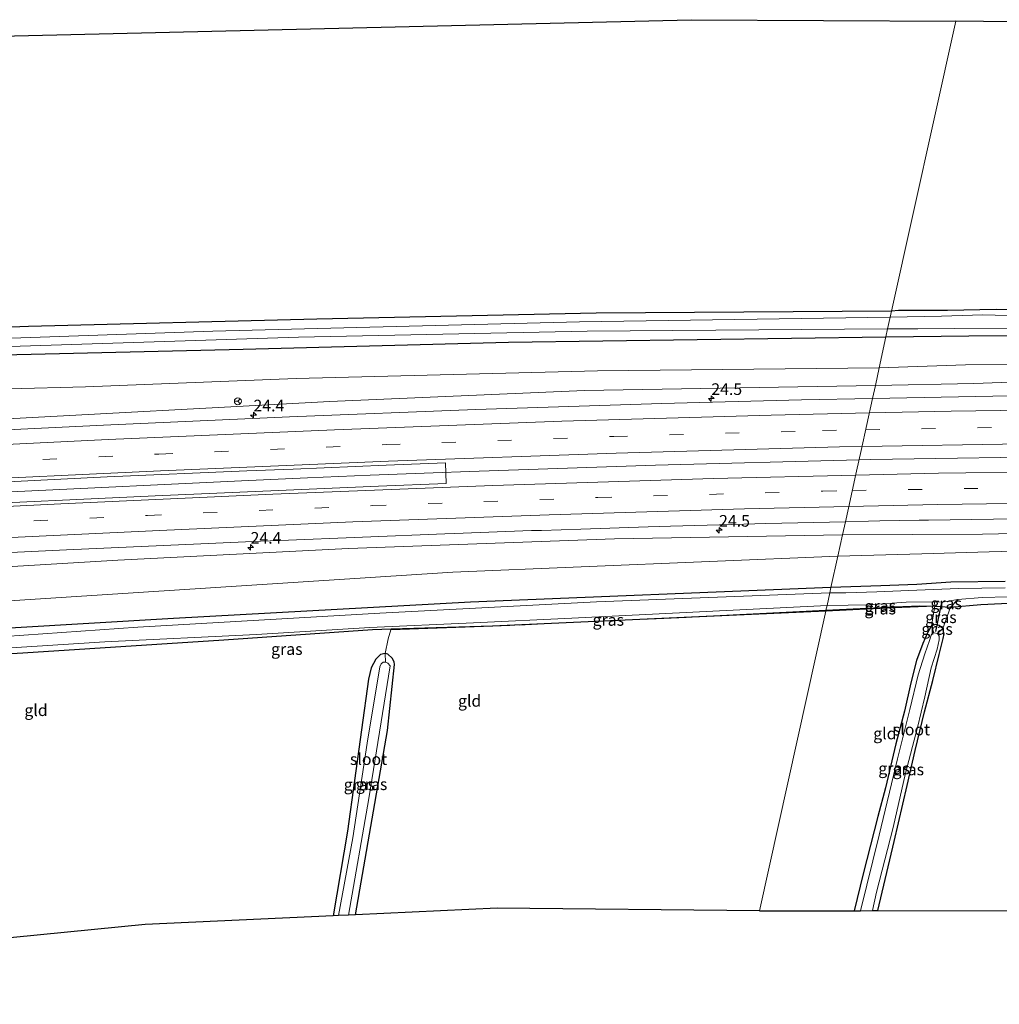
# Model space of a CAD drawing. Units: metres. Extents: x 159999 to 170000, y 577326 to 579548.
# Drawn here: x 166335 to 166545, y 579337 to 579548 of the extents above; entities that cross this region are included whole.
import ezdxf
from ezdxf.enums import TextEntityAlignment as Align

# ---------------------------------------------------------------- set-up
doc = ezdxf.new("R2010")
doc.units = ezdxf.units.M
doc.linetypes.add('IE-TERREINAFSCHEIDING', pattern=[10, 8, -2])
doc.linetypes.add('VW-3-9_STREEP', pattern=[12, 3, -9])
doc.layers.get('0').update_dxf_attribs({"lineweight": 25})
for name, color, linetype, lineweight in [('B-ME-AM-KILOMETR-S-B1', 7, 'Continuous', 18), ('B-ME-BV-GELEIDECONSTRUCTIE-GELEIDERAIL-L-B1', 213, 'BV-GELEIDERAIL', 18), ('B-ME-GW-KRUINLIJN-L-B1', 93, 'Continuous', 18), ('B-ME-GW-TEENLIJN-L-B1', 93, 'Continuous', 18), ('B-ME-IE-GRASLAND-GV-B6', 93, 'Continuous', 18), ('B-ME-IE-GRONDWERKLIJN-GROND_INGERICHT-GV-B6', 253, 'Continuous', 18), ('B-ME-IE-HULPGEOMETRIE-L-B1', 53, 'Continuous', 18), ('B-ME-IE-TERREINAFSCHEIDING-DOORGANG-L-B1', 8, 'IE-TERREINAFSCHEIDING-KUNSTMATIG-OPEN', 18), ('B-ME-IE-TERREINAFSCHEIDING-RASTERHEKWERK-L-B1', 8, 'IE-TERREINAFSCHEIDING', 18), ('B-ME-OG-WATER-GV-B6', 153, 'Continuous', 18), ('B-ME-VH-VERH_SOORT-BITUMEN-GV-B6', 8, 'IE-TERREINAFSCHEIDING-NATUURLIJK-HOUTWAL', 18), ('B-ME-VW-MARKERING-39STREEP-015-L-B1', 255, 'VW-3-9_STREEP', 18), ('B-ME-VW-MARKERING-STREEP-015-L-B1', 7, 'Continuous', 18), ('B-ME-VW-MEUBILAIR_WEGMEUBILAIR-RONA-S-B1', 8, 'Continuous', 18)]:
    doc.layers.add(name, color=color, linetype=linetype, lineweight=lineweight)
for name, color, linetype in [('B-ME-GW-INSTEEKWATERGANG-L-B1', 10, 'Continuous'), ('B-ME-KG-KADASTRAAL-OPNAMEDTMGRENS-L-B1', 10, 'Continuous'), ('B-ME-KW-DUIKER-L-B1', 10, 'Continuous')]:
    doc.layers.add(name, color=color, linetype=linetype)
doc.styles.add('NLCS-ISO', font='NLCS-ISO.TTF')
doc.linetypes.add('BV-GELEIDERAIL', pattern='A,10,-3,[108,NLCS.SHX,S=1,R=0,X=0,Y=0],-3', length=16)
doc.linetypes.add('IE-TERREINAFSCHEIDING-KUNSTMATIG-OPEN', pattern='A,7,-1.5,[67,NLCS.SHX,S=0.75,R=0,X=0,Y=0],-1.5', length=10)
doc.linetypes.add('IE-TERREINAFSCHEIDING-NATUURLIJK-HOUTWAL', pattern='A,7,-1.5,[67,NLCS.SHX,S=0.75,R=45,X=0,Y=0],-1.5,7,-1.5,[70,NLCS.SHX,S=0.75,R=0,X=0,Y=0],-1.5', length=20)

# ---------------------------------------------------------------- blocks, each defined once
blk = doc.blocks.new('hecto')
for p, q in [((0, 0.625), (-0.625, 0)), ((0, -0.625), (0, 0.625)), ((-0.625, 0), (0.625, 0)), ((0.625, 0), (0, -0.625))]:
    blk.add_line(p, q)
blk = doc.blocks.new('wegwijzer')
for q in [(-0.53, -0.53), (0, 0.75), (0.53, -0.53)]:
    blk.add_line((0, 0), q)
blk.add_circle((0, 0), 0.75)

msp = doc.modelspace()

# ---------------------------------------------------------------- linework, layer by layer
at = {"layer": 'B-ME-BV-GELEIDECONSTRUCTIE-GELEIDERAIL-L-B1'}
for points in [[(166514.9951, 579453.5868, 2.441), (166471.2663, 579452.4235, 2.5969), (166431.3279, 579451.1177, 2.7501), (166423.5221, 579450.7817, 2.6609), (166409.9717, 579450.2775, 2.6362), (166403.2417, 579449.9873, 2.6647), (166396.5091, 579449.7167, 2.7329), (166382.3111, 579449.0777, 2.7709), (166334.3223, 579446.8265, 3.0504), (166312.6205, 579445.8125, 3.1929), (166299.5277, 579445.1285, 3.1949), (166254.6905, 579442.7359, 3.3969), (166246.8277, 579442.2923, 3.4269), (166239.5627, 579441.8489, 3.4938), (166219.6579, 579440.7053, 3.4689), (166208.4423, 579440.0293, 3.5939), (166174.1333, 579437.7561, 3.6189), (166143.9244, 579435.708, 3.8275)], [(166885.3941, 579447.5153, 1.9988), (166882.1563, 579447.7065, 1.9985), (166836.8611, 579449.8347, 1.9859), (166829.4525, 579450.1357, 1.9679), (166822.7049, 579450.4197, 2.0089), (166790.6355, 579451.6259, 1.9819), (166785.4513, 579451.7829, 2.0039), (166773.0847, 579452.1797, 1.9719), (166765.2047, 579452.4989, 1.9969), (166755.4945, 579452.7199, 1.9379), (166707.9473, 579453.8251, 1.9179), (166684.8207, 579454.2393, 1.9645), (166680.0401, 579454.2561, 1.9159), (166633.4807, 579454.5601, 1.9574), (166587.3285, 579454.4921, 2.0889), (166564.0139, 579454.3621, 2.3059), (166517.5313, 579453.6543, 2.4319), (166514.9951, 579453.5868, 2.441)]]:
    msp.add_polyline3d(points, dxfattribs=at)
at = {"layer": 'B-ME-GW-INSTEEKWATERGANG-L-B1'}
for points in [[(166521.95, 579485.556, -0.884), (166458.532, 579485.11, -0.696), (166398.513, 579483.848, -0.744), (166336.556, 579482.245, -0.729), (166273.867, 579479.776, -0.621), (166216.878, 579477.653, -0.348), (166134.541, 579474.586, 0.016)], [(166556.055, 579485.773, -0.869), (166544.44, 579485.88, -0.935), (166534.011, 579485.69, -1.01), (166523.456, 579485.67, -1.01), (166521.95, 579485.556, -0.884)], [(166136.351, 579467.085, -0.538), (166159.179, 579468.665, -0.534), (166207.661, 579471.011, -0.525), (166259.668, 579473.462, -0.603), (166324.882, 579476.031, -0.576), (166382.725, 579477.397, -0.549), (166439.721, 579478.867, -0.573), (166520.726, 579480.031, -0.662)], [(166520.726, 579480.031, -0.662), (166538.557, 579480.221, -0.851), (166548.716, 579480.321, -0.839)], [(166508.961, 579426.163, -0.754), (166431.56, 579423.029, -0.66), (166367.764, 579419.49, -0.696), (166315.557, 579416.452, -0.591), (166268.011, 579413.305, -0.483), (166218.63, 579409.668, -0.45), (166175.183, 579406.436, -0.498), (166151.569, 579404.034, -0.7)], [(166546.399, 579427.438, -0.631), (166534.686, 579427.283, -0.667), (166527.431, 579426.822, -0.715), (166519.701, 579426.558, -0.781), (166508.961, 579426.163, -0.754)], [(166507.883, 579421.302, -0.787), (166522.589, 579422.024, -0.796), (166528.052, 579422.2, -0.715), (166531.234, 579422.189, -0.742), (166534.63, 579421.916, -0.769), (166541.157, 579422.536, -0.805), (166548.538, 579422.845, -0.844)], [(166152.925, 579398.418, -0.043), (166178.862, 579400.572, -0.066), (166228.23, 579404.713, -0.399), (166235.051, 579405.668, -0.459), (166235.514, 579405.713, -0.477), (166241.505, 579406.291, -0.582), (166274.46, 579407.812, -0.615), (166274.271, 579403.626, -0.507), (166274.907, 579403.615, -0.477), (166276.044, 579403.596, -0.441), (166279.136, 579403.543, -0.486), (166280.079, 579408.27, -0.624), (166285.847, 579409.189, -0.645), (166335.351, 579412.163, -0.708), (166378.559, 579414.929, -0.798), (166410.487, 579417.156, -0.702), (166414.469, 579417.28, -0.846), (166436.243, 579417.959, -0.864), (166483.7, 579420.057, -0.795), (166507.883, 579421.302, -0.787)], [(166519.025, 579356.784, -0.487), (166522.506, 579371.617, -0.667), (166525.335, 579383.626, -0.697), (166527.054, 579391.145, -0.709), (166529.046, 579399.422, -0.661), (166530.818, 579406.17, -0.685), (166532.223, 579411.785, -0.598), (166533.072, 579415.23, -0.658), (166533.24, 579416.235, -0.751), (166532.983, 579417.364, -0.784), (166532.234, 579417.991, -0.724), (166531.433, 579418.204, -0.724), (166530.522, 579417.906, -0.622), (166529.679, 579416.461, -0.619), (166528.72, 579414.113, -0.598), (166527.353, 579410.478, -0.577), (166526.134, 579405.717, -0.649), (166524.719, 579399.62, -0.652), (166522.891, 579392.597, -0.613), (166520.69, 579383.127, -0.58), (166519.009, 579376.957, -0.616), (166515.881, 579364.671, -0.592), (166513.935, 579356.693, -0.571)], [(166406.834, 579355.86, -0.542), (166413.707, 579395.424, -0.477), (166415.213, 579409.631, -0.609), (166415.104, 579410.213, -0.624), (166414.707, 579411.003, -0.63), (166413.79, 579411.815, -0.639), (166413.212, 579412.008, -0.669), (166412.222, 579411.753, -0.672), (166411.171, 579410.773, -0.642), (166410.182, 579408.874, -0.597), (166409.642, 579406.475, -0.597), (166405.106, 579373.803, -0.636), (166402.043, 579355.638, -0.456)]]:
    msp.add_polyline3d(points, dxfattribs=at)
at = {"layer": 'B-ME-GW-KRUINLIJN-L-B1'}
for points in [[(166518.5, 579469.58, 1.059), (166539.656, 579469.989, 0.894), (166559.514, 579470.731, 0.849)], [(166139.968, 579452.101, 2.629), (166193.563, 579454.978, 2.507), (166259.748, 579458.9, 2.336), (166326.736, 579462.122, 1.877), (166401.312, 579466.124, 1.523), (166456.031, 579468.483, 1.268), (166518.5, 579469.58, 1.059)], [(166511.449, 579437.497, 1.198), (166462.49, 579436.637, 1.388), (166405.293, 579434.544, 1.595), (166355.754, 579432.008, 1.823), (166298.451, 579428.585, 1.991), (166245.691, 579425.755, 2.258), (166185.003, 579421.71, 2.516), (166147.908, 579419.204, 2.539)], [(166882.461, 579431.304, 0.763), (166862.29, 579432.466, 0.721), (166848.403, 579432.788, 0.784), (166837.023, 579433.218, 0.769), (166821.732, 579433.819, 0.682), (166803.544, 579434.135, 0.679), (166786.08, 579434.934, 0.838), (166769.653, 579435.434, 0.802), (166754.675, 579435.907, 0.778), (166739.695, 579436.169, 0.781), (166727.327, 579436.564, 0.694), (166705.027, 579437.153, 0.727), (166685.57, 579437.199, 0.73), (166673.433, 579437.182, 0.664), (166657.434, 579437.981, 0.811), (166643.578, 579438.156, 0.868), (166622.973, 579438.477, 0.805), (166605.569, 579438.665, 0.814), (166582.271, 579438.285, 0.793), (166562.235, 579438.068, 0.67), (166541.494, 579437.662, 0.844), (166511.449, 579437.497, 1.198)]]:
    msp.add_polyline3d(points, dxfattribs=at)
at = {"layer": 'B-ME-GW-TEENLIJN-L-B1'}
for points in [[(166519.304, 579473.353, 0.057), (166537.884, 579474.035, -0.041), (166555.007, 579474.068, -0.086), (166569.368, 579474.29, -0.167), (166583.131, 579473.937, -0.188), (166594.401, 579473.829, -0.275), (166605.998, 579473.768, -0.263), (166617.492, 579473.516, -0.26), (166629.14, 579473.757, -0.212), (166641.33, 579473.654, -0.164), (166653.304, 579473.798, -0.221), (166662.259, 579473.586, 0.009), (166671.184, 579476.302, 0.012), (166679.136, 579479.632, -0.602)], [(166519.304, 579473.353, 0.057), (166458.777, 579472.746, -0.177), (166394.048, 579471.044, -0.12), (166348.839, 579469.262, -0.03), (166299.585, 579467.964, -0.126), (166238.257, 579465.071, -0.042), (166185.573, 579462.438, -0.186), (166138.107, 579459.809, -0.127)], [(166510.44, 579432.901, -0.259), (166528.491, 579433.432, -0.328), (166542.967, 579433.796, -0.454), (166560.883, 579434.341, -0.457), (166574.954, 579434.846, -0.382), (166590.092, 579434.808, -0.43), (166601.522, 579434.858, -0.451), (166614.611, 579435.002, -0.43), (166631.22, 579434.437, -0.406), (166642.97, 579433.427, -0.436), (166656.784, 579432.884, -0.418), (166667.462, 579432.546, -0.412), (166682.342, 579431.538, -0.484), (166707.886, 579428.258, -0.562)], [(166149.885, 579411.012, -0.208), (166202.458, 579414.531, -0.21), (166260.422, 579418.79, -0.201), (166327.968, 579423.029, -0.222), (166427.758, 579429.495, -0.381), (166510.44, 579432.901, -0.259)]]:
    msp.add_polyline3d(points, dxfattribs=at)
at = {"layer": 'B-ME-IE-GRASLAND-GV-B6'}
for points in [[(166521.655, 579484.229, -1.754), (166454.918, 579483.234, -1.917), (166376.211, 579481.266, -1.92), (166279.233, 579477.879, -1.92), (166194.428, 579474.365, -1.92), (166135.281, 579471.518, -1.921), (166134.541, 579474.586, 0.016), (166216.878, 579477.653, -0.348), (166273.867, 579479.776, -0.621), (166336.556, 579482.245, -0.729), (166398.513, 579483.848, -0.744), (166458.532, 579485.11, -0.696), (166521.95, 579485.556, -0.884), (166521.655, 579484.229, -1.754)], [(166521.655, 579484.229, -1.754), (166521.95, 579485.556, -0.884), (166523.456, 579485.67, -1.01), (166534.011, 579485.69, -1.01), (166544.44, 579485.88, -0.935), (166556.055, 579485.773, -0.869)], [(166549.601, 579484.526, -1.754), (166541.601, 579484.749, -1.754), (166532.726, 579484.479, -1.754), (166521.655, 579484.229, -1.754)], [(166521.095, 579481.765, -1.754), (166520.726, 579480.031, -0.662), (166439.721, 579478.867, -0.573), (166382.725, 579477.397, -0.549), (166324.882, 579476.031, -0.576), (166259.668, 579473.462, -0.603), (166207.661, 579471.011, -0.525), (166159.179, 579468.665, -0.534), (166136.351, 579467.085, -0.538), (166135.876, 579469.053, -1.924), (166147.581, 579469.492, -1.752), (166179.46, 579471.3, -1.752), (166220.985, 579473.082, -1.752), (166272.313, 579475.695, -1.752), (166330.255, 579477.89, -1.752), (166394.567, 579479.935, -1.752), (166456.57, 579481.208, -1.752), (166521.095, 579481.765, -1.754)], [(166548.716, 579480.321, -0.839), (166538.557, 579480.221, -0.851), (166520.726, 579480.031, -0.662), (166521.095, 579481.765, -1.754)], [(166521.095, 579481.765, -1.754), (166527.635, 579481.778, -1.754), (166535.584, 579481.779, -1.754), (166548.195, 579481.913, -1.754)], [(166519.304, 579473.353, 0.057), (166458.777, 579472.746, -0.177), (166394.048, 579471.044, -0.12), (166348.839, 579469.262, -0.03), (166299.585, 579467.964, -0.126), (166238.257, 579465.071, -0.042), (166185.573, 579462.438, -0.186), (166138.107, 579459.809, -0.127), (166136.351, 579467.085, -0.538), (166159.179, 579468.665, -0.534), (166207.661, 579471.011, -0.525), (166259.668, 579473.462, -0.603), (166324.882, 579476.031, -0.576), (166382.725, 579477.397, -0.549), (166439.721, 579478.867, -0.573), (166520.726, 579480.031, -0.662), (166519.304, 579473.353, 0.057)], [(166519.304, 579473.353, 0.057), (166520.726, 579480.031, -0.662), (166538.557, 579480.221, -0.851), (166548.716, 579480.321, -0.839)], [(166519.304, 579473.353, 0.057), (166518.5, 579469.58, 1.059), (166456.031, 579468.483, 1.268), (166401.312, 579466.124, 1.523), (166326.736, 579462.122, 1.877), (166259.748, 579458.9, 2.336), (166193.563, 579454.978, 2.507), (166139.968, 579452.101, 2.629), (166138.107, 579459.809, -0.127), (166185.573, 579462.438, -0.186), (166238.257, 579465.071, -0.042), (166299.585, 579467.964, -0.126), (166348.839, 579469.262, -0.03), (166394.048, 579471.044, -0.12), (166458.777, 579472.746, -0.177), (166519.304, 579473.353, 0.057)], [(166559.514, 579470.731, 0.849), (166539.656, 579469.989, 0.894), (166518.5, 579469.58, 1.059), (166519.304, 579473.353, 0.057), (166537.884, 579474.035, -0.041), (166555.007, 579474.068, -0.086)], [(166555.007, 579474.068, -0.086), (166537.884, 579474.035, -0.041), (166519.304, 579473.353, 0.057)], [(166563.7077, 579467.5522, 1.2166), (166543.7094, 579467.2845, 1.2751), (166517.902, 579466.7695, 1.3756), (166518.5, 579469.58, 1.059), (166539.656, 579469.989, 0.894), (166559.514, 579470.731, 0.849)], [(166140.7698, 579448.7771, 2.8715), (166139.968, 579452.101, 2.629), (166193.563, 579454.978, 2.507), (166259.748, 579458.9, 2.336), (166326.736, 579462.122, 1.877), (166401.312, 579466.124, 1.523), (166456.031, 579468.483, 1.268), (166518.5, 579469.58, 1.059), (166517.902, 579466.7695, 1.3756), (166502.6557, 579466.4653, 1.4349), (166472.6624, 579465.6944, 1.5472), (166432.6837, 579464.38, 1.6808), (166392.6676, 579462.8511, 1.8044), (166352.7088, 579461.0292, 2.0002), (166312.7767, 579459.1435, 2.2035), (166272.8347, 579456.9846, 2.4362), (166236.5027, 579454.7104, 2.5781), (166200.1707, 579452.4363, 2.72), (166186.8147, 579451.5757, 2.75), (166183.5343, 579451.5067, 2.7476), (166176.8991, 579451.0963, 2.7266), (166149.6455, 579449.3407, 2.8337), (166146.4565, 579449.1323, 2.86), (166140.7698, 579448.7771, 2.8715)], [(166313.6373, 579447.9717, 2.4868), (166353.4824, 579449.9483, 2.3032), (166383.4517, 579451.2419, 2.1646), (166393.4459, 579451.5818, 2.1033), (166413.4264, 579452.4779, 2.0314), (166426.1326, 579452.9676, 1.9698), (166426.2865, 579448.5261, 2.0269), (166411.7769, 579447.9285, 2.0849), (166363.7921, 579445.8457, 2.3086), (166317.8485, 579443.6911, 2.5183)], [(166512.0659, 579440.3067, 1.4779), (166517.0049, 579440.4257, 1.4621), (166519.4567, 579440.4675, 1.4428), (166527.9229, 579440.6139, 1.4273), (166529.9277, 579440.6487, 1.4119), (166571.7587, 579441.2987, 1.32)], [(166331.2233, 579433.6291, 2.2207), (166340.2363, 579434.0537, 2.1885), (166344.7429, 579434.2659, 2.1646), (166386.4415, 579436.1147, 1.9389), (166388.5057, 579436.1977, 1.9196), (166390.6643, 579436.2915, 1.9195), (166426.0495, 579437.7247, 1.7689), (166428.1039, 579437.7981, 1.77), (166444.6143, 579438.3803, 1.6981), (166446.7439, 579438.4491, 1.6974), (166451.0031, 579438.5869, 1.6701), (166455.2623, 579438.7247, 1.67), (166469.6957, 579439.1709, 1.6139), (166472.1013, 579439.2453, 1.5937), (166474.5069, 579439.3195, 1.6), (166490.2715, 579439.7861, 1.548), (166492.6025, 579439.8401, 1.5499), (166494.9335, 579439.8939, 1.5324), (166512.0659, 579440.3067, 1.4779), (166511.449, 579437.497, 1.198), (166462.49, 579436.637, 1.388), (166405.293, 579434.544, 1.595), (166355.754, 579432.008, 1.823), (166298.451, 579428.585, 1.991)], [(166562.235, 579438.068, 0.67), (166541.494, 579437.662, 0.844), (166511.449, 579437.497, 1.198), (166512.0659, 579440.3067, 1.4779)], [(166511.449, 579437.497, 1.198), (166510.44, 579432.901, -0.259), (166427.758, 579429.495, -0.381), (166327.968, 579423.029, -0.222), (166260.422, 579418.79, -0.201), (166202.458, 579414.531, -0.21), (166149.885, 579411.012, -0.208), (166147.908, 579419.204, 2.539), (166185.003, 579421.71, 2.516), (166245.691, 579425.755, 2.258), (166298.451, 579428.585, 1.991), (166355.754, 579432.008, 1.823), (166405.293, 579434.544, 1.595), (166462.49, 579436.637, 1.388), (166511.449, 579437.497, 1.198)], [(166560.883, 579434.341, -0.457), (166542.967, 579433.796, -0.454), (166528.491, 579433.432, -0.328), (166510.44, 579432.901, -0.259), (166511.449, 579437.497, 1.198), (166541.494, 579437.662, 0.844), (166562.235, 579438.068, 0.67)], [(166151.569, 579404.034, -0.7), (166149.885, 579411.012, -0.208), (166202.458, 579414.531, -0.21), (166260.422, 579418.79, -0.201), (166327.968, 579423.029, -0.222), (166427.758, 579429.495, -0.381), (166510.44, 579432.901, -0.259), (166508.961, 579426.163, -0.754), (166431.56, 579423.029, -0.66), (166367.764, 579419.49, -0.696), (166315.557, 579416.452, -0.591), (166268.011, 579413.305, -0.483), (166218.63, 579409.668, -0.45), (166175.183, 579406.436, -0.498), (166151.569, 579404.034, -0.7)], [(166508.961, 579426.163, -0.754), (166510.44, 579432.901, -0.259), (166528.491, 579433.432, -0.328), (166542.967, 579433.796, -0.454), (166560.883, 579434.341, -0.457)], [(166508.708, 579425.009, -1.324), (166458.607, 579423.085, -1.323), (166412.045, 579420.659, -1.323), (166360.068, 579417.68, -1.323), (166323.298, 579415.091, -1.323), (166283.039, 579412.981, -1.323), (166243.603, 579409.749, -1.323), (166199.693, 579406.666, -1.323), (166159.43, 579403.511, -1.323), (166151.836, 579402.927, -1.453), (166151.569, 579404.034, -0.7), (166175.183, 579406.436, -0.498), (166218.63, 579409.668, -0.45), (166268.011, 579413.305, -0.483), (166315.557, 579416.452, -0.591), (166367.764, 579419.49, -0.696), (166431.56, 579423.029, -0.66), (166508.961, 579426.163, -0.754), (166508.708, 579425.009, -1.324)], [(166508.708, 579425.009, -1.324), (166508.961, 579426.163, -0.754), (166519.701, 579426.558, -0.781), (166527.431, 579426.822, -0.715), (166534.686, 579427.283, -0.667), (166546.399, 579427.438, -0.631)], [(166546.409, 579426.126, -1.324), (166536.373, 579425.949, -1.324), (166527.437, 579425.613, -1.324), (166518.784, 579425.229, -1.324), (166512.135, 579425.037, -1.324), (166508.708, 579425.009, -1.324)], [(166546.399, 579427.438, -0.631), (166534.686, 579427.283, -0.667), (166527.431, 579426.822, -0.715), (166519.701, 579426.558, -0.781), (166508.961, 579426.163, -0.754)], [(166548.538, 579422.845, -0.844), (166541.157, 579422.536, -0.805), (166534.63, 579421.916, -0.769), (166536.229, 579423.61, -1.324), (166541.468, 579424.002, -1.324), (166546.976, 579424.166, -1.324)], [(166508.111, 579422.335, -1.324), (166507.883, 579421.302, -0.787), (166483.7, 579420.057, -0.795), (166436.243, 579417.959, -0.864), (166414.469, 579417.28, -0.846), (166410.487, 579417.156, -0.702), (166378.559, 579414.929, -0.798), (166335.351, 579412.163, -0.708), (166285.847, 579409.189, -0.645)], [(166320.461, 579412.405, -1.455), (166352.998, 579414.483, -1.455), (166385.56, 579416.085, -1.455), (166409.891, 579417.583, -1.455), (166432.151, 579418.569, -1.455), (166453.302, 579419.586, -1.455), (166508.111, 579422.335, -1.324)], [(166507.833, 579421.075, -0.784), (166507.883, 579421.302, -0.787), (166522.589, 579422.024, -0.796), (166528.052, 579422.2, -0.715), (166531.234, 579422.189, -0.742), (166522.396, 579421.816, -0.67), (166507.833, 579421.075, -0.784)], [(166508.111, 579422.335, -1.324), (166517.171, 579422.459, -1.324), (166525.119, 579423.015, -1.324), (166531.175, 579423.088, -1.324), (166531.234, 579422.189, -0.742), (166528.052, 579422.2, -0.715), (166522.589, 579422.024, -0.796), (166507.883, 579421.302, -0.787), (166508.111, 579422.335, -1.324)], [(166532.983, 579417.364, -0.784), (166532.234, 579417.991, -0.724), (166531.433, 579418.204, -0.724), (166530.522, 579417.906, -0.622), (166531.234, 579422.189, -0.742), (166534.63, 579421.916, -0.769), (166532.983, 579417.364, -0.784)], [(166531.175, 579423.088, -1.324), (166532.825, 579423.001, -1.324), (166536.229, 579423.61, -1.324), (166534.63, 579421.916, -0.769), (166531.234, 579422.189, -0.742), (166531.175, 579423.088, -1.324)], [(166414.391, 579417.099, -0.849), (166414.469, 579417.28, -0.846), (166436.243, 579417.959, -0.864), (166483.7, 579420.057, -0.795), (166507.883, 579421.302, -0.787), (166507.833, 579421.075, -0.784), (166459.928, 579418.961, -0.834), (166436.348, 579417.832, -0.858), (166414.391, 579417.099, -0.849)], [(166515.31, 579356.692, -1.324), (166513.935, 579356.693, -0.571), (166515.881, 579364.671, -0.592), (166519.009, 579376.957, -0.616), (166520.69, 579383.127, -0.58), (166522.891, 579392.597, -0.613), (166524.719, 579399.62, -0.652), (166526.134, 579405.717, -0.649), (166527.353, 579410.478, -0.577), (166528.72, 579414.113, -0.598), (166529.679, 579416.461, -0.619), (166530.522, 579417.906, -0.622), (166531.069, 579416.461, -1.324), (166530.753, 579416.338, -1.324), (166530.503, 579415.917, -1.324), (166530.12, 579414.782, -1.324), (166529.141, 579411.907, -1.324), (166527.699, 579407.377, -1.324), (166525.902, 579399.945, -1.324), (166523.272, 579389.393, -1.324), (166519.292, 579372.94, -1.324), (166515.31, 579356.692, -1.324)], [(166532.983, 579417.364, -0.784), (166531.853, 579416.297, -1.324), (166531.069, 579416.461, -1.324), (166530.522, 579417.906, -0.622), (166531.433, 579418.204, -0.724), (166532.234, 579417.991, -0.724), (166532.983, 579417.364, -0.784)], [(166532.983, 579417.364, -0.784), (166533.24, 579416.235, -0.751), (166533.072, 579415.23, -0.658), (166532.223, 579411.785, -0.598), (166530.818, 579406.17, -0.685), (166529.046, 579399.422, -0.661), (166527.054, 579391.145, -0.709), (166525.335, 579383.626, -0.697), (166522.506, 579371.617, -0.667), (166519.025, 579356.784, -0.487), (166517.909, 579356.784, -1.324), (166518.728, 579360.679, -1.324), (166522.327, 579374.619, -1.324), (166524.995, 579386.257, -1.324), (166527.562, 579396.104, -1.324), (166529.103, 579402.678, -1.324), (166530.486, 579408.895, -1.324), (166531.773, 579412.942, -1.324), (166532.167, 579414.923, -1.324), (166532.18, 579415.697, -1.324), (166531.853, 579416.297, -1.324), (166532.983, 579417.364, -0.784)], [(166403.201, 579355.691, -1.166), (166402.043, 579355.638, -0.456), (166405.106, 579373.803, -0.636), (166409.642, 579406.475, -0.597), (166410.182, 579408.874, -0.597), (166411.171, 579410.773, -0.642), (166412.222, 579411.753, -0.672), (166413.212, 579412.008, -0.669), (166413.299, 579410.098, -1.26), (166412.802, 579410.102, -1.26), (166412.318, 579409.789, -1.26), (166412.085, 579409.138, -1.26), (166409.326, 579392.734, -1.26), (166406.243, 579372.416, -1.26), (166403.201, 579355.691, -1.166)], [(166406.834, 579355.86, -0.542), (166405.355, 579355.79, -1.259), (166409.726, 579380.805, -1.26), (166414.253, 579409.318, -1.26), (166413.738, 579409.916, -1.26), (166413.299, 579410.098, -1.26), (166413.212, 579412.008, -0.669), (166413.79, 579411.815, -0.639), (166414.707, 579411.003, -0.63), (166415.104, 579410.213, -0.624), (166415.213, 579409.631, -0.609), (166413.707, 579395.424, -0.477), (166406.834, 579355.86, -0.542)]]:
    msp.add_polyline3d(points, dxfattribs=at)
at = {"layer": 'B-ME-IE-GRONDWERKLIJN-GROND_INGERICHT-GV-B6'}
for points in [[(166120.834, 579531.377, -0.357), (166200, 579536.468, 0.064), (166324.424, 579544.469, -0.232), (166478.944, 579548.162, -0.324), (166535.791, 579547.873, 0.069), (166521.95, 579485.556, -0.884), (166458.532, 579485.11, -0.696), (166398.513, 579483.848, -0.744), (166336.556, 579482.245, -0.729), (166273.867, 579479.776, -0.621), (166216.878, 579477.653, -0.348), (166134.541, 579474.586, 0.016), (166120.834, 579531.377, -0.357)], [(166556.055, 579485.773, -0.869), (166544.44, 579485.88, -0.935), (166534.011, 579485.69, -1.01), (166523.456, 579485.67, -1.01), (166521.95, 579485.556, -0.884), (166535.791, 579547.873, 0.069), (166826.13, 579544.329, 0.327)], [(166513.935, 579356.693, -0.571), (166493.628, 579356.709, 0.009), (166507.833, 579421.075, -0.784), (166522.396, 579421.816, -0.67), (166531.234, 579422.189, -0.742), (166530.522, 579417.906, -0.622), (166529.679, 579416.461, -0.619), (166528.72, 579414.113, -0.598), (166527.353, 579410.478, -0.577), (166526.134, 579405.717, -0.649), (166524.719, 579399.62, -0.652), (166522.891, 579392.597, -0.613), (166520.69, 579383.127, -0.58), (166519.009, 579376.957, -0.616), (166515.881, 579364.671, -0.592), (166513.935, 579356.693, -0.571)], [(166697.148, 579356.722, -0.373), (166519.025, 579356.784, -0.487), (166522.506, 579371.617, -0.667), (166525.335, 579383.626, -0.697), (166527.054, 579391.145, -0.709), (166529.046, 579399.422, -0.661), (166530.818, 579406.17, -0.685), (166532.223, 579411.785, -0.598), (166533.072, 579415.23, -0.658), (166533.24, 579416.235, -0.751), (166532.983, 579417.364, -0.784), (166534.63, 579421.916, -0.769), (166541.157, 579422.536, -0.805), (166548.538, 579422.845, -0.844)], [(166414.391, 579417.099, -0.849), (166436.348, 579417.832, -0.858), (166459.928, 579418.961, -0.834), (166507.833, 579421.075, -0.784), (166493.628, 579356.709, 0.009), (166437.222, 579357.253, -0.324), (166406.834, 579355.86, -0.542), (166413.707, 579395.424, -0.477), (166415.213, 579409.631, -0.609), (166415.104, 579410.213, -0.624), (166414.707, 579411.003, -0.63), (166413.79, 579411.815, -0.639), (166413.212, 579412.008, -0.669), (166413.818, 579415.156, -0.687), (166414.391, 579417.099, -0.849)], [(166285.847, 579409.189, -0.645), (166335.351, 579412.163, -0.708), (166378.559, 579414.929, -0.798), (166410.487, 579417.156, -0.702), (166414.469, 579417.28, -0.846), (166414.391, 579417.099, -0.849), (166413.818, 579415.156, -0.687), (166413.212, 579412.008, -0.669), (166412.222, 579411.753, -0.672), (166411.171, 579410.773, -0.642), (166410.182, 579408.874, -0.597), (166409.642, 579406.475, -0.597), (166405.106, 579373.803, -0.636), (166402.043, 579355.638, -0.456), (166361.66, 579353.784, 0.237), (166265.11, 579344.249, -0.015)]]:
    msp.add_polyline3d(points, dxfattribs=at)
at = {"layer": 'B-ME-IE-HULPGEOMETRIE-L-B1'}
msp.add_polyline3d([(166535.791, 579547.873, 0.069), (166521.95, 579485.556, -0.884), (166521.655, 579484.229, -1.754), (166521.095, 579481.765, -1.754), (166520.726, 579480.031, -0.662), (166519.304, 579473.353, 0.057), (166518.5, 579469.58, 1.059), (166517.902, 579466.7695, 1.3756), (166515.4388, 579455.5985, 1.6587), (166514.465, 579451.183, 1.548), (166514.315, 579450.502, 1.548), (166513.509, 579446.851, 1.509), (166512.701, 579443.186, 1.338), (166512.0659, 579440.3067, 1.4779), (166511.449, 579437.497, 1.198), (166510.44, 579432.901, -0.259), (166508.961, 579426.163, -0.754), (166508.708, 579425.009, -1.324), (166508.111, 579422.335, -1.324), (166507.883, 579421.302, -0.787), (166507.833, 579421.075, -0.784), (166493.628, 579356.709, 0.009)], dxfattribs=at)
at = {"layer": 'B-ME-IE-TERREINAFSCHEIDING-DOORGANG-L-B1'}
msp.add_line((166413.212, 579412.008, -0.669), (166413.818, 579415.156, -0.687), dxfattribs=at)
at = {"layer": 'B-ME-IE-TERREINAFSCHEIDING-RASTERHEKWERK-L-B1'}
msp.add_line((166413.212, 579412.008, -0.669), (166413.299, 579410.098, -1.26), dxfattribs=at)
for points in [[(166507.833, 579421.075, -0.784), (166522.396, 579421.816, -0.67), (166531.234, 579422.189, -0.742)], [(166531.175, 579423.088, -1.324), (166531.234, 579422.189, -0.742), (166530.522, 579417.906, -0.622), (166531.069, 579416.461, -1.324)], [(166531.853, 579416.297, -1.324), (166532.983, 579417.364, -0.784), (166534.63, 579421.916, -0.769), (166536.229, 579423.61, -1.324)], [(166507.833, 579421.075, -0.784), (166459.928, 579418.961, -0.834), (166436.348, 579417.832, -0.858), (166414.391, 579417.099, -0.849), (166413.818, 579415.156, -0.687)]]:
    msp.add_polyline3d(points, dxfattribs=at)
at = {"layer": 'B-ME-KG-KADASTRAAL-OPNAMEDTMGRENS-L-B1'}
for points in [[(166120.834, 579531.377, -0.357), (166200, 579536.468, 0.064), (166324.424, 579544.469, -0.232), (166478.944, 579548.162, -0.324), (166535.791, 579547.873, 0.069)], [(166902.248, 579540.221, 0.324), (166826.13, 579544.329, 0.327), (166535.791, 579547.873, 0.069)], [(166493.628, 579356.709, 0.009), (166437.222, 579357.253, -0.324), (166406.834, 579355.86, -0.542), (166405.355, 579355.79, -1.259), (166403.201, 579355.691, -1.166), (166402.043, 579355.638, -0.456), (166361.66, 579353.784, 0.237), (166265.11, 579344.249, -0.015), (166263.556, 579344.09, -1.137), (166260.67, 579343.81, -1.149), (166258.653, 579343.611, -0.12), (166224.219, 579340.21, -0.219), (166223.347, 579340.154, -0.932), (166220.9, 579339.998, -0.932), (166219.61, 579339.916, -0.11), (166200, 579338.666, -0.024), (166167.841, 579336.617, 0.118)], [(166493.628, 579356.709, 0.009), (166513.935, 579356.693, -0.571), (166515.31, 579356.692, -1.324), (166517.909, 579356.784, -1.324), (166519.025, 579356.784, -0.487), (166697.148, 579356.722, -0.373), (166698.511, 579356.722, -1.324), (166699.643, 579356.742, -1.324), (166700.976, 579356.807, -0.289), (166701.369, 579356.826, -0.176), (166748.982, 579355.575, -0.133), (166751.119, 579355.519, -1.324), (166752.426, 579355.496, -1.324), (166753.58, 579355.468, -0.241), (166868.16, 579352.718, 0.081)]]:
    msp.add_polyline3d(points, dxfattribs=at)
at = {"layer": 'B-ME-KW-DUIKER-L-B1'}
msp.add_line((166531.461, 579416.749, -1.237), (166532.766, 579422.963, -1.237), dxfattribs=at)
at = {"layer": 'B-ME-OG-WATER-GV-B6'}
for points in [[(166521.095, 579481.765, -1.754), (166456.57, 579481.208, -1.752), (166394.567, 579479.935, -1.752), (166330.255, 579477.89, -1.752), (166272.313, 579475.695, -1.752), (166220.985, 579473.082, -1.752), (166179.46, 579471.3, -1.752), (166147.581, 579469.492, -1.752), (166135.876, 579469.053, -1.924), (166135.281, 579471.518, -1.921), (166194.428, 579474.365, -1.92), (166279.233, 579477.879, -1.92), (166376.211, 579481.266, -1.92), (166454.918, 579483.234, -1.917), (166521.655, 579484.229, -1.754), (166521.095, 579481.765, -1.754)], [(166521.095, 579481.765, -1.754), (166521.655, 579484.229, -1.754), (166532.726, 579484.479, -1.754), (166541.601, 579484.749, -1.754), (166549.601, 579484.526, -1.754)], [(166548.195, 579481.913, -1.754), (166535.584, 579481.779, -1.754), (166527.635, 579481.778, -1.754), (166521.095, 579481.765, -1.754)], [(166546.976, 579424.166, -1.324), (166541.468, 579424.002, -1.324), (166536.229, 579423.61, -1.324), (166532.825, 579423.001, -1.324), (166531.175, 579423.088, -1.324), (166525.119, 579423.015, -1.324), (166517.171, 579422.459, -1.324), (166508.111, 579422.335, -1.324), (166508.708, 579425.009, -1.324), (166512.135, 579425.037, -1.324), (166518.784, 579425.229, -1.324), (166527.437, 579425.613, -1.324), (166536.373, 579425.949, -1.324), (166546.409, 579426.126, -1.324)], [(166323.298, 579415.091, -1.323), (166360.068, 579417.68, -1.323), (166412.045, 579420.659, -1.323), (166458.607, 579423.085, -1.323), (166508.708, 579425.009, -1.324), (166508.111, 579422.335, -1.324)], [(166508.111, 579422.335, -1.324), (166453.302, 579419.586, -1.455), (166432.151, 579418.569, -1.455), (166409.891, 579417.583, -1.455), (166385.56, 579416.085, -1.455), (166352.998, 579414.483, -1.455), (166320.461, 579412.405, -1.455)], [(166515.31, 579356.692, -1.324), (166519.292, 579372.94, -1.324), (166523.272, 579389.393, -1.324), (166525.902, 579399.945, -1.324), (166527.699, 579407.377, -1.324), (166529.141, 579411.907, -1.324), (166530.12, 579414.782, -1.324), (166530.503, 579415.917, -1.324), (166530.753, 579416.338, -1.324), (166531.069, 579416.461, -1.324), (166531.853, 579416.297, -1.324), (166532.18, 579415.697, -1.324), (166532.167, 579414.923, -1.324), (166531.773, 579412.942, -1.324), (166530.486, 579408.895, -1.324), (166529.103, 579402.678, -1.324), (166527.562, 579396.104, -1.324), (166524.995, 579386.257, -1.324), (166522.327, 579374.619, -1.324), (166518.728, 579360.679, -1.324), (166517.909, 579356.784, -1.324), (166515.31, 579356.692, -1.324)], [(166403.201, 579355.691, -1.166), (166406.243, 579372.416, -1.26), (166409.326, 579392.734, -1.26), (166412.085, 579409.138, -1.26), (166412.318, 579409.789, -1.26), (166412.802, 579410.102, -1.26), (166413.299, 579410.098, -1.26), (166413.738, 579409.916, -1.26), (166414.253, 579409.318, -1.26), (166409.726, 579380.805, -1.26), (166405.355, 579355.79, -1.259), (166403.201, 579355.691, -1.166)]]:
    msp.add_polyline3d(points, dxfattribs=at)
at = {"layer": 'B-ME-VH-VERH_SOORT-BITUMEN-GV-B6'}
for points in [[(166312.7767, 579459.1435, 2.2035), (166352.7088, 579461.0292, 2.0002), (166392.6676, 579462.8511, 1.8044), (166432.6837, 579464.38, 1.6808), (166472.6624, 579465.6944, 1.5472), (166502.6557, 579466.4653, 1.4349), (166517.902, 579466.7695, 1.3756), (166515.4388, 579455.5985, 1.6587), (166514.465, 579451.183, 1.548), (166514.315, 579450.502, 1.548), (166513.509, 579446.851, 1.509), (166512.701, 579443.186, 1.338), (166512.0659, 579440.3067, 1.4779), (166494.9335, 579439.8939, 1.5324), (166492.6025, 579439.8401, 1.5499), (166490.2715, 579439.7861, 1.548), (166474.5069, 579439.3195, 1.6), (166472.1013, 579439.2453, 1.5937), (166469.6957, 579439.1709, 1.6139), (166455.2623, 579438.7247, 1.67), (166451.0031, 579438.5869, 1.6701), (166446.7439, 579438.4491, 1.6974), (166444.6143, 579438.3803, 1.6981), (166428.1039, 579437.7981, 1.77), (166426.0495, 579437.7247, 1.7689), (166390.6643, 579436.2915, 1.9195), (166388.5057, 579436.1977, 1.9196), (166386.4415, 579436.1147, 1.9389), (166344.7429, 579434.2659, 2.1646), (166340.2363, 579434.0537, 2.1885), (166331.2233, 579433.6291, 2.2207)], [(166512.0659, 579440.3067, 1.4779), (166512.701, 579443.186, 1.338), (166513.509, 579446.851, 1.509), (166514.315, 579450.502, 1.548), (166514.465, 579451.183, 1.548), (166515.4388, 579455.5985, 1.6587), (166517.902, 579466.7695, 1.3756), (166543.7094, 579467.2845, 1.2751), (166563.7077, 579467.5522, 1.2166)], [(166317.8485, 579443.6911, 2.5183), (166363.7921, 579445.8457, 2.3086), (166411.7769, 579447.9285, 2.0849), (166426.2865, 579448.5261, 2.0269), (166426.1326, 579452.9676, 1.9698), (166413.4264, 579452.4779, 2.0314), (166393.4459, 579451.5818, 2.1033), (166383.4517, 579451.2419, 2.1646), (166353.4824, 579449.9483, 2.3032), (166313.6373, 579447.9717, 2.4868)], [(166571.7587, 579441.2987, 1.32), (166529.9277, 579440.6487, 1.4119), (166527.9229, 579440.6139, 1.4273), (166519.4567, 579440.4675, 1.4428), (166517.0049, 579440.4257, 1.4621), (166512.0659, 579440.3067, 1.4779)]]:
    msp.add_polyline3d(points, dxfattribs=at)
at = {"layer": 'B-ME-VW-MARKERING-39STREEP-015-L-B1'}
for points in [[(166142.3806, 579442.1053, 3.0666), (166174.0426, 579444.2552, 2.9655), (166201.3849, 579446.0347, 2.9), (166218.1326, 579447.0832, 2.9133), (166266.9606, 579449.9286, 2.7217), (166315.7137, 579452.5207, 2.4413), (166364.5741, 579454.8356, 2.1881), (166413.3882, 579456.8701, 1.9942), (166462.2829, 579458.6232, 1.8141), (166507.1403, 579459.8854, 1.6429), (166516.4221, 579460.0567, 1.61)], [(166516.4221, 579460.0567, 1.61), (166549.8819, 579460.674, 1.4916), (166596.7164, 579461.0677, 1.3741), (166636.0644, 579461.1368, 1.3103), (166684.9678, 579460.6843, 1.2423), (166722.3091, 579460.0216, 1.2465), (166765.2609, 579458.9667, 1.2702), (166806.4011, 579457.6393, 1.2995), (166849.893, 579455.8629, 1.3038), (166886.5796, 579454.0359, 1.3136)], [(166513.5405, 579446.9938, 1.6604), (166555.6517, 579447.7331, 1.5305), (166604.0153, 579448.1131, 1.44), (166649.9531, 579448.0347, 1.3377), (166653.5749, 579448.0187, 1.3437), (166700.8573, 579447.4971, 1.2576), (166703.8857, 579447.4369, 1.266), (166749.1917, 579446.3715, 1.2841), (166770.9449, 579445.7227, 1.2782), (166774.5705, 579445.6145, 1.2965), (166821.7043, 579443.9773, 1.31), (166868.7749, 579441.8401, 1.3279), (166884.2055, 579440.9782, 1.333)], [(166145.4556, 579429.3624, 3.132), (166165.8257, 579430.7533, 3.0532), (166168.8451, 579430.9565, 3.0494), (166217.1335, 579433.9699, 2.84), (166265.4537, 579436.7807, 2.6547), (166313.7923, 579439.3547, 2.4566), (166362.1249, 579441.6649, 2.2335), (166410.4181, 579443.7627, 2.01), (166458.8595, 579445.4961, 1.8442), (166507.2031, 579446.8825, 1.68), (166513.5405, 579446.9938, 1.6604)]]:
    msp.add_polyline3d(points, dxfattribs=at)
at = {"layer": 'B-ME-VW-MARKERING-STREEP-015-L-B1'}
for points in [[(166517.2209, 579463.6783, 1.5102), (166534.7475, 579464.0589, 1.443), (166572.057, 579464.5348, 1.3304), (166620.9704, 579464.7602, 1.2321), (166651.1544, 579464.6648, 1.1825), (166694.5764, 579464.1593, 1.1464), (166736.4755, 579463.3321, 1.1628), (166779.646, 579462.1648, 1.1847), (166815.0958, 579460.9259, 1.2045), (166849.7553, 579459.5001, 1.2089), (166887.2321, 579457.6239, 1.2227)], [(166141.5504, 579445.5466, 3.0058), (166160.0107, 579446.9253, 2.9181), (166200.6985, 579449.6539, 2.8025), (166210.8, 579450.3051, 2.8143), (166259.6038, 579453.1822, 2.659), (166308.4202, 579455.766, 2.3797), (166353.6829, 579457.9713, 2.1431), (166402.3109, 579460.0533, 1.9417), (166451.148, 579461.8782, 1.7638), (166496.0875, 579463.2195, 1.5912), (166517.2209, 579463.6783, 1.5102)], [(166143.2079, 579438.6782, 3.1366), (166165.6823, 579440.1717, 3.0729), (166202.0681, 579442.4329, 2.9906), (166218.4533, 579443.4818, 2.9952), (166267.3641, 579446.3459, 2.8047), (166316.1286, 579448.9303, 2.5201), (166364.9637, 579451.2521, 2.2742), (166413.8988, 579453.2835, 2.0841), (166462.7884, 579455.0421, 1.9005), (166510.7833, 579456.3765, 1.7205), (166515.6292, 579456.4619, 1.7029)], [(166515.6292, 579456.4619, 1.7029), (166550.1108, 579457.0696, 1.578), (166599.0755, 579457.476, 1.4577), (166639.5452, 579457.5218, 1.3968), (166684.4442, 579457.0963, 1.3216), (166722.5424, 579456.4224, 1.3197), (166764.4632, 579455.3902, 1.3501), (166802.8226, 579454.162, 1.3765), (166843.7545, 579452.5421, 1.3823), (166885.9326, 579450.4774, 1.3971)], [(166514.2689, 579450.2932, 1.7291), (166532.0387, 579450.7181, 1.6762), (166579.1649, 579451.3247, 1.543), (166625.6827, 579451.4811, 1.4591), (166671.1379, 579451.2755, 1.37), (166719.0249, 579450.4767, 1.34), (166736.8369, 579450.0219, 1.3336), (166784.9979, 579448.6431, 1.38), (166830.6913, 579446.9397, 1.4), (166878.3943, 579444.7433, 1.41), (166884.8223, 579444.371, 1.4113)], [(166144.6655, 579432.6371, 3.2017), (166154.0407, 579433.2775, 3.1495), (166200.2791, 579436.2853, 2.97), (166247.5919, 579439.1189, 2.79), (166295.3833, 579441.7581, 2.6), (166343.5505, 579444.1783, 2.4), (166389.0917, 579446.2255, 2.17), (166436.3075, 579448.1009, 1.9851), (166483.7347, 579449.5631, 1.82), (166514.2689, 579450.2932, 1.7291)], [(166512.7882, 579443.5817, 1.5767), (166490.3657, 579443.0893, 1.6516), (166448.4147, 579441.7883, 1.79), (166406.2421, 579440.2563, 1.9525), (166364.7389, 579438.4427, 2.14), (166323.6249, 579436.4983, 2.34), (166282.3121, 579434.3921, 2.52), (166241.8689, 579432.0881, 2.67), (166201.4971, 579429.6457, 2.8221), (166159.4725, 579426.9621, 2.9897), (166146.251, 579426.0667, 3.0452)], [(166883.6163, 579437.7357, 1.244), (166877.2327, 579438.0963, 1.24), (166836.4045, 579440.0179, 1.23), (166796.0275, 579441.5889, 1.2088), (166756.8499, 579442.8051, 1.2), (166716.5891, 579443.8541, 1.16), (166700.6573, 579444.1853, 1.1643), (166697.5733, 579444.2585, 1.18), (166656.0109, 579444.7053, 1.2524), (166613.4767, 579444.7933, 1.33), (166574.0457, 579444.5847, 1.41), (166531.8533, 579444.0003, 1.513), (166512.7882, 579443.5817, 1.5767)]]:
    msp.add_polyline3d(points, dxfattribs=at)

# ---------------------------------------------------------------- block references
at = {"layer": 'B-ME-AM-KILOMETR-S-B1', "rotation": 90}
for p in [(166483.2566, 579466.7563, 1.4158), (166384.9076, 579463.2217, 1.8063), (166484.926, 579438.4556, 1.4775), (166384.2905, 579434.797, 1.7705)]:
    msp.add_blockref('hecto', p, dxfattribs=at)
at = {"layer": 'B-ME-VW-MEUBILAIR_WEGMEUBILAIR-RONA-S-B1', "rotation": 90}
msp.add_blockref('wegwijzer', (166381.557, 579466.183, 1.364), dxfattribs=at)

# ---------------------------------------------------------------- texts
at = {"layer": 'B-ME-AM-KILOMETR-S-B1', "ltscale": 0.2, "style": 'NLCS-ISO'}
for s, p in [('24.5', (166483.2566, 579466.7563, 1.4158)), ('24.4', (166384.9076, 579463.2217, 1.8063)), ('24.5', (166484.926, 579438.4556, 1.4775)), ('24.4', (166384.2905, 579434.797, 1.7705))]:
    msp.add_text(s, height=2.5, dxfattribs=at).set_placement(p, align=Align.BOTTOM_LEFT)
at = {"layer": 'B-ME-IE-GRASLAND-GV-B6', "ltscale": 0.2, "style": 'NLCS-ISO'}
for p in [(166519.5335, 579421.6375), (166519.5585, 579422.195), (166533.702, 579422.763), (166461.137, 579419.2005), (166532.576, 579419.7765), (166531.7525, 579417.2505), (166392.0775, 579412.939), (166522.502, 579387.299), (166525.5745, 579387.074), (166407.671, 579383.823), (166410.284, 579383.899)]:
    msp.add_text('gras', height=2.5, dxfattribs=at).set_placement(p, align=Align.MIDDLE_CENTER)
at = {"layer": 'B-ME-IE-GRONDWERKLIJN-GROND_INGERICHT-GV-B6', "ltscale": 0.2, "style": 'NLCS-ISO'}
for p in [(166431.3417, 579401.8092), (166338.1996, 579399.803), (166520.5349, 579394.8014)]:
    msp.add_text('gld', height=2.5, dxfattribs=at).set_placement(p, align=Align.MIDDLE_CENTER)
at = {"layer": 'B-ME-OG-WATER-GV-B6', "ltscale": 0.2, "style": 'NLCS-ISO'}
for p in [(166526.2479, 579395.6509), (166409.6289, 579389.2907)]:
    msp.add_text('sloot', height=2.5, dxfattribs=at).set_placement(p, align=Align.MIDDLE_CENTER)

doc.saveas('drawing.dxf')
